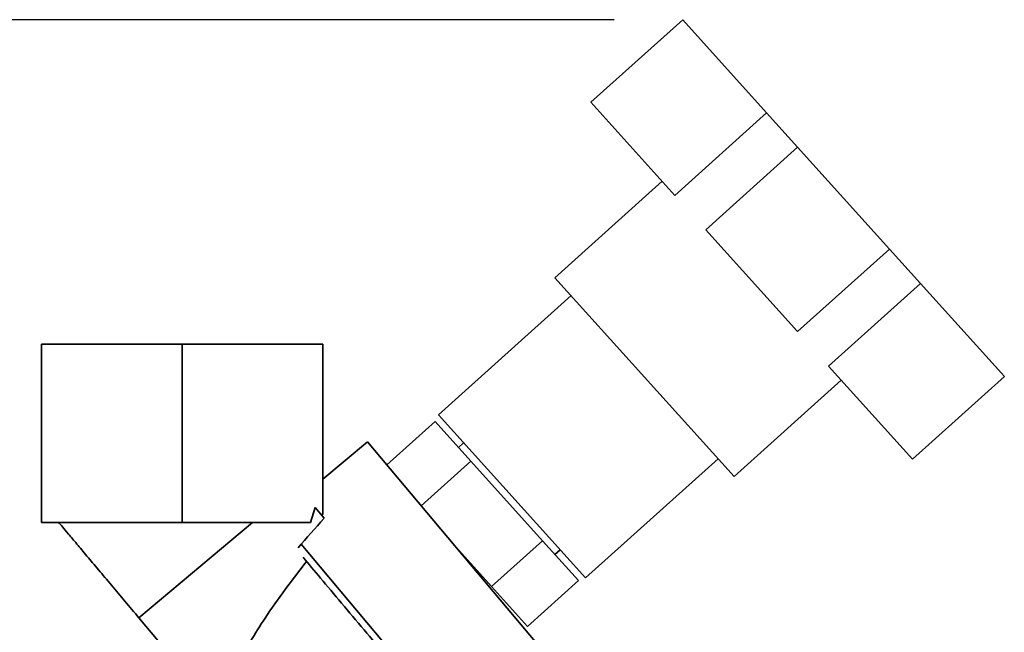
# Paper-space layout 'Blatt1' of a CAD drawing. Units: millimetres. Extents: x 0 to 5940, y 0 to 4200.
# Drawn here: x 3474 to 3617, y 3489 to 3578 of the extents above; entities that cross this region are included whole.
import ezdxf

# ---------------------------------------------------------------- set-up
doc = ezdxf.new("R2010")
doc.units = ezdxf.units.MM
doc.header["$LTSCALE"] = 10
doc.layers.add('1', color=7, linetype='Continuous')
doc.styles.add('SLDTEXTSTYLE0', font='TXT', dxfattribs={"width": 0.605})
doc.dimstyles.new('SLDDIMSTYLE0', dxfattribs={"dimtxt": 35, "dimasz": 25, "dimexe": 0, "dimexo": 0.0625, "dimgap": 8.75, "dimtad": 1, "dimdec": 1, "dimrnd": 1e-09, "dimzin": 4, "dimdsep": 46, "dimtxsty": 'SLDTEXTSTYLE0', "dimsah": 1, "dimcen": 0.09, "dimadec": 0, "dimazin": 1, "dimtfac": 1, "dimtdec": 1, "dimtofl": 0, "dimtmove": 0, "dimatfit": 3, "dimfxl": 1, "dimfrac": 2, "dimtolj": 1, "dimtzin": 12, "dimarcsym": 0})

# ---------------------------------------------------------------- blocks, each defined once
blk = doc.blocks.new('_D_2')
at = {"layer": '1'}
for p, q in [((3560.57, 3577.99), (2797.67, 3577.99)), ((2807.67, 3577.99), (2807.67, 1830.7)), ((3367.67, 1830.7), (2797.67, 1830.7))]:
    blk.add_line(p, q, dxfattribs=at)
for points in [[(2807.67, 3577.99), (2803.67, 3552.99), (2811.67, 3552.99)], [(2807.67, 1830.7), (2811.67, 1855.7), (2803.67, 1855.7)]]:
    blk.add_solid(points, dxfattribs=at)
at = {"layer": '1', "insert": (2762.55, 2612.11), "char_height": 35, "attachment_point": 1, "rotation": 90, "style": 'SLDTEXTSTYLE0'}
blk.add_mtext('ca. 1750', dxfattribs=at)

psp = doc.layouts.new('Blatt1')

# ---------------------------------------------------------------- linework, layer by layer
at = {"color": 7, "linetype": 'Continuous', "lineweight": 35}
for p, q in [((3570.57, 3577.99), (3557.19, 3565.95)), ((3570.57, 3577.99), (3582.78, 3564.42)), ((3557.19, 3565.95), (3569.41, 3552.38)), ((3582.78, 3564.42), (3569.41, 3552.38)), ((3582.78, 3564.42), (3587.29, 3559.41)), ((3587.29, 3559.41), (3573.92, 3547.37)), ((3587.29, 3559.41), (3600.68, 3544.55)), ((3567.56, 3554.43), (3551.95, 3540.38)), ((3573.92, 3547.37), (3587.3, 3532.51)), ((3600.68, 3544.55), (3587.3, 3532.51)), ((3600.68, 3544.55), (3605.19, 3539.54)), ((3551.95, 3540.38), (3578.05, 3511.39)), ((3591.81, 3527.5), (3605.19, 3539.54)), ((3605.19, 3539.54), (3617.41, 3525.97)), ((3554.3, 3537.78), (3534.98, 3520.38)), ((3477.17, 3530.7), (3477.17, 3504.7)), ((3477.17, 3530.7), (3497.67, 3530.7)), ((3497.67, 3530.7), (3497.67, 3504.7)), ((3518.17, 3530.7), (3497.67, 3530.7)), ((3518.17, 3530.7), (3518.17, 3505.95)), ((3591.81, 3527.5), (3604.03, 3513.93)), ((3578.05, 3511.39), (3593.66, 3525.45)), ((3617.41, 3525.97), (3604.03, 3513.93)), ((3527.48, 3513.08), (3534.51, 3519.4)), ((3539.72, 3513.61), (3534.51, 3519.4)), ((3534.98, 3520.38), (3556.39, 3496.6)), ((3524.65, 3516.45), (3518.17, 3511.01)), ((3550.36, 3485.81), (3524.65, 3516.45)), ((3538.66, 3516.29), (3537.91, 3515.62)), ((3539.72, 3513.61), (3532.49, 3507.1)), ((3550.15, 3502.03), (3539.72, 3513.61)), ((3556.39, 3496.6), (3575.71, 3513.99)), ((3517.02, 3506.87), (3516.35, 3504.7)), ((3518.32, 3505.32), (3517.02, 3506.87)), ((3518, 3505.71), (3518.17, 3505.95)), ((3477.17, 3504.7), (3497.67, 3504.7)), ((3507.9, 3504.7), (3491.35, 3490.8)), ((3497.67, 3504.7), (3516.35, 3504.7)), ((3515, 3501.51), (3537.21, 3475.03)), ((3537.51, 3501.13), (3542.72, 3495.34)), ((3542.72, 3495.34), (3550.15, 3502.03)), ((3550.15, 3502.03), (3555.37, 3496.23)), ((3551.96, 3500.02), (3552.71, 3500.68)), ((3542.72, 3495.34), (3547.94, 3489.54)), ((3555.37, 3496.23), (3547.94, 3489.54)), ((3491.35, 3490.8), (3504.61, 3474.99))]:
    psp.add_line(p, q, dxfattribs=at)
psp.add_ellipse((3585.69, 3541.56), major_axis=(87.43, 72.26), ratio=0.176171, start_param=2.293359, end_param=2.362206, dxfattribs=at)
psp.add_open_spline([(3491.35, 3490.8), (3490.67, 3491.6), (3489.32, 3493.22), (3487.33, 3495.58), (3485.46, 3497.82), (3483.76, 3499.84), (3482.28, 3501.61), (3481.08, 3503.04), (3480.16, 3504.13), (3479.84, 3504.51), (3479.68, 3504.7)], degree=3, dxfattribs=at)
for points, knots in [([(3507.9, 3504.7), (3507.35, 3504.7), (3506.19, 3504.7), (3504.4, 3504.7), (3502.56, 3504.7), (3500.7, 3504.7), (3498.69, 3504.7), (3496.55, 3504.7), (3495.07, 3504.7), (3494.33, 3504.7)], [0, 0, 0, 0, 0.123592, 0.257836, 0.393268, 0.528238, 0.667321, 0.834852, 1, 1, 1, 1]), ([(3515.28, 3499.61), (3516.1, 3498.63), (3517.77, 3496.64), (3520.86, 3492.96), (3524.11, 3489.09), (3527.31, 3485.28), (3530.26, 3481.76), (3532.77, 3478.76), (3534.71, 3476.46), (3535.33, 3475.72), (3535.64, 3475.35)], [0, 0, 0, 0, 0.122791, 0.25, 0.377209, 0.5, 0.622791, 0.75, 0.877209, 1, 1, 1, 1]), ([(3504.61, 3474.99), (3504.48, 3475.22), (3504.21, 3475.69), (3503.93, 3476.87), (3504.01, 3479.71), (3505.95, 3484.63), (3509.99, 3491.46), (3513.7, 3496.3), (3515.78, 3499.02)], [0, 0, 0, 0, 0.028385, 0.058842, 0.13021, 0.333608, 0.626096, 1, 1, 1, 1])]:
    psp.add_open_spline(points, degree=3, knots=knots, dxfattribs=at)

# ---------------------------------------------------------------- dimensions: what is measured, and where the dimension line sits
at = {"layer": '1'}
dim = psp.add_linear_dim(base=(2807.67, 1830.7), p1=(3570.57, 3577.99), p2=(3377.67, 1830.7), angle=90, dimstyle='SLDDIMSTYLE0', dxfattribs=at)
dim.commit()
dim.dimension.update_dxf_attribs({"geometry": '_D_2', "text_midpoint": (2807.67, 2704.35), "dimtype": 160})

doc.saveas('drawing.dxf')
